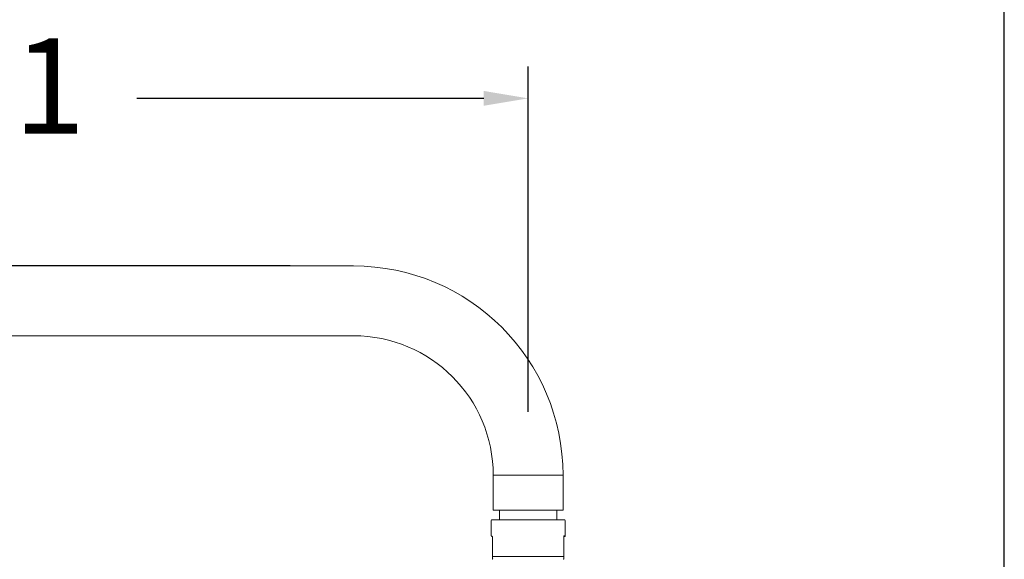
# Model space of a CAD drawing. Units: millimetres. Extents: x 3408.5 to 3487, y 1276.7 to 1355.8.
# Drawn here: x 3461.4 to 3476.9, y 1335.6 to 1344.1 of the extents above; entities that cross this region are included whole.
import ezdxf

# ---------------------------------------------------------------- set-up
doc = ezdxf.new("R2010")
doc.units = ezdxf.units.MM
doc.layers.add('COTAS', color=253, linetype='Continuous')
doc.layers.add('cuerpo', color=7, linetype='Continuous', lineweight=5)
doc.styles.add('ARIAL', font='arial.ttf')
doc.dimstyles.new('RS (E1.20)', dxfattribs={"dimtxt": 1.5, "dimasz": 0.7, "dimexe": 0.5, "dimexo": 1, "dimgap": 1, "dimtad": 0, "dimtih": 1, "dimtoh": 1, "dimdec": 0, "dimlfac": 20, "dimtxsty": 'ARIAL', "dimcen": 0, "dimclrd": 256, "dimclre": 256, "dimclrt": 256, "dimadec": 0, "dimazin": 0, "dimtfac": 1, "dimtdec": 0, "dimtofl": 0, "dimtmove": 0, "dimatfit": 3, "dimfxl": 1, "dimlwd": -1, "dimlwe": -1, "dimarcsym": 0})

# ---------------------------------------------------------------- blocks, each defined once
blk = doc.blocks.new('*D20')
at = {"layer": 'COTAS', "transparency": 16777216}
for p, q in [((3451.852, 1329.148), (3451.852, 1343.355)), ((3469.399, 1337.913), (3469.399, 1343.355)), ((3452.552, 1342.855), (3458.212, 1342.855)), ((3468.699, 1342.855), (3463.236, 1342.855))]:
    blk.add_line(p, q, dxfattribs=at)
for points in [[(3452.552, 1342.972), (3452.552, 1342.738), (3451.852, 1342.855)], [(3468.699, 1342.972), (3468.699, 1342.738), (3469.399, 1342.855)]]:
    blk.add_solid(points, dxfattribs=at)
at = {"layer": 'Defpoints', "color": 0, "transparency": 16777216}
for p in [(3469.399, 1342.855), (3469.399, 1336.913), (3451.852, 1328.148)]:
    blk.add_point(p, dxfattribs=at)
at = {"layer": 'COTAS', "transparency": 16777216, "insert": (3460.724, 1342.855), "char_height": 1.5, "attachment_point": 5, "style": 'ARIAL'}
blk.add_mtext('351', dxfattribs=at)
blk = doc.blocks.new('*D21')
at = {"layer": 'COTAS', "transparency": 16777216}
for p, q in [((3451.852, 1329.148), (3451.852, 1346.481)), ((3476.899, 1334.476), (3476.899, 1346.481)), ((3452.552, 1345.981), (3461.062, 1345.981)), ((3476.199, 1345.981), (3466.087, 1345.981))]:
    blk.add_line(p, q, dxfattribs=at)
for points in [[(3452.552, 1346.098), (3452.552, 1345.865), (3451.852, 1345.981)], [(3476.199, 1346.098), (3476.199, 1345.865), (3476.899, 1345.981)]]:
    blk.add_solid(points, dxfattribs=at)
at = {"layer": 'Defpoints', "color": 0, "transparency": 16777216}
for p in [(3476.899, 1345.981), (3476.899, 1333.476), (3451.852, 1328.148)]:
    blk.add_point(p, dxfattribs=at)
at = {"layer": 'COTAS', "transparency": 16777216, "insert": (3463.575, 1345.981), "char_height": 1.5, "attachment_point": 5, "style": 'ARIAL'}
blk.add_mtext('501', dxfattribs=at)
blk = doc.blocks.new('*D23')
at = {"layer": 'COTAS', "transparency": 16777216}
for p, q in [((3465.649, 1340.213), (3437.445, 1340.213)), ((3437.945, 1339.513), (3437.945, 1319.747)), ((3437.945, 1291.129), (3437.945, 1309.076)), ((3447.27, 1290.429), (3437.445, 1290.429))]:
    blk.add_line(p, q, dxfattribs=at)
for points in [[(3437.828, 1339.513), (3438.062, 1339.513), (3437.945, 1340.213)], [(3437.828, 1291.129), (3438.062, 1291.129), (3437.945, 1290.429)]]:
    blk.add_solid(points, dxfattribs=at)
at = {"layer": 'Defpoints', "color": 0, "transparency": 16777216}
for p in [(3437.945, 1340.213), (3466.649, 1340.213), (3448.27, 1290.429)]:
    blk.add_point(p, dxfattribs=at)
at = {"layer": 'COTAS', "transparency": 16777216, "insert": (3437.945, 1314.412), "char_height": 1.5, "attachment_point": 5, "rotation": 90, "style": 'ARIAL'}
blk.add_mtext('817-1450', dxfattribs=at)

msp = doc.modelspace()

# ---------------------------------------------------------------- linework, layer by layer
at = {"layer": 'cuerpo'}
for p, q in [((3466.649, 1340.213), (3454.649, 1340.213)), ((3454.649, 1339.113), (3466.649, 1339.113)), ((3468.849, 1336.913), (3468.849, 1336.363)), ((3468.849, 1336.913), (3469.949, 1336.913)), ((3469.949, 1336.363), (3469.949, 1336.913)), ((3469.949, 1336.363), (3468.849, 1336.363)), ((3468.949, 1336.363), (3468.949, 1336.213)), ((3469.849, 1336.213), (3469.849, 1336.363)), ((3468.827, 1336.213), (3469.972, 1336.213)), ((3468.949, 1336.213), (3469.849, 1336.213)), ((3469.972, 1336.213), (3469.972, 1336.213)), ((3468.817, 1336.203), (3468.817, 1335.958)), ((3469.982, 1335.958), (3469.982, 1336.203)), ((3468.829, 1335.945), (3468.827, 1335.948)), ((3468.837, 1335.632), (3468.837, 1335.938)), ((3469.962, 1335.956), (3469.962, 1335.957)), ((3469.962, 1335.953), (3469.962, 1335.632)), ((3468.837, 1335.632), (3469.961, 1335.632)), ((3468.842, 1335.589), (3468.842, 1335.589)), ((3469.957, 1335.589), (3469.957, 1335.589))]:
    msp.add_line(p, q, dxfattribs=at)
at = {"layer": 'cuerpo', "flags": 128}
msp.add_lwpolyline([(3469.963, 1335.957), (3469.962, 1335.957), (3469.961, 1335.958)], dxfattribs=at)
at = {"layer": 'cuerpo'}
for centre, radius, start, end in [((3466.649, 1336.913), 3.3, 0, 90), ((3466.649, 1336.913), 2.2, 0, 90), ((3468.827, 1336.203), 0.01, 90, 180), ((3469.972, 1336.203), 0.01, 0, 90), ((3469.972, 1335.958), 0.01, 270, 0.0179)]:
    msp.add_arc(centre, radius, start, end, dxfattribs=at)
for points, knots in [([(3468.837, 1335.938), (3468.837, 1335.938), (3468.837, 1335.938), (3468.837, 1335.939), (3468.837, 1335.94), (3468.837, 1335.941), (3468.836, 1335.942), (3468.836, 1335.943), (3468.836, 1335.943), (3468.836, 1335.945), (3468.835, 1335.947), (3468.834, 1335.949), (3468.832, 1335.95), (3468.831, 1335.952), (3468.829, 1335.954), (3468.827, 1335.955), (3468.823, 1335.957), (3468.82, 1335.957), (3468.818, 1335.958), (3468.817, 1335.958), (3468.817, 1335.958), (3468.817, 1335.958), (3468.817, 1335.958)], [0, 0, 0, 0, 0.00662, 0.012558, 0.018389, 0.024282, 0.030189, 0.036042, 0.041868, 0.047693, 0.078557, 0.109442, 0.149813, 0.190189, 0.242419, 0.294652, 0.428698, 0.600169, 0.709937, 0.819705, 0.909852, 1, 1, 1, 1]), ([(3469.962, 1335.955), (3469.962, 1335.955), (3469.963, 1335.954), (3469.963, 1335.953), (3469.963, 1335.953), (3469.964, 1335.952), (3469.964, 1335.952), (3469.964, 1335.951), (3469.964, 1335.951), (3469.965, 1335.951), (3469.965, 1335.95), (3469.965, 1335.95), (3469.966, 1335.95), (3469.966, 1335.95), (3469.966, 1335.949), (3469.966, 1335.949), (3469.967, 1335.949), (3469.967, 1335.949), (3469.967, 1335.949), (3469.967, 1335.949), (3469.969, 1335.948), (3469.97, 1335.948), (3469.971, 1335.948), (3469.972, 1335.948), (3469.972, 1335.948), (3469.972, 1335.948)], [0, 0, 0, 0, 0.01859, 0.037805, 0.057214, 0.076655, 0.096059, 0.115399, 0.134669, 0.153875, 0.173029, 0.192146, 0.211248, 0.230354, 0.249483, 0.268634, 0.2878, 0.306977, 0.32616, 0.345345, 0.364529, 0.595357, 0.826199, 0.913097, 1, 1, 1, 1]), ([(3469.962, 1335.955), (3469.963, 1335.954), (3469.964, 1335.952), (3469.964, 1335.951), (3469.964, 1335.951)], [0, 0, 0, 0, 0.999418, 1, 1, 1, 1]), ([(3469.965, 1335.945), (3469.964, 1335.944), (3469.963, 1335.943), (3469.962, 1335.941), (3469.962, 1335.94), (3469.962, 1335.938), (3469.962, 1335.938)], [0, 0, 0, 0, 0.263109, 0.520564, 0.767443, 1, 1, 1, 1]), ([(3469.963, 1335.957), (3469.964, 1335.957), (3469.967, 1335.957), (3469.97, 1335.958), (3469.973, 1335.958), (3469.976, 1335.958), (3469.978, 1335.958), (3469.98, 1335.958), (3469.981, 1335.958), (3469.981, 1335.958), (3469.982, 1335.958), (3469.982, 1335.958)], [0, 0, 0, 0, 0.111126, 0.22224, 0.333348, 0.444456, 0.555564, 0.666674, 0.777784, 0.888892, 1, 1, 1, 1]), ([(3469.965, 1335.945), (3469.965, 1335.945), (3469.966, 1335.946), (3469.968, 1335.947), (3469.97, 1335.948), (3469.971, 1335.948), (3469.972, 1335.948)], [0, 0, 0, 0, 0.263002, 0.520429, 0.767349, 1, 1, 1, 1]), ([(3468.841, 1335.592), (3468.841, 1335.592), (3468.84, 1335.593), (3468.839, 1335.601), (3468.838, 1335.611), (3468.838, 1335.617), (3468.837, 1335.622), (3468.837, 1335.625), (3468.837, 1335.629), (3468.837, 1335.631), (3468.837, 1335.632)], [0, 0, 0, 0, 0.333045, 0.689133, 0.796548, 0.879424, 0.913257, 0.943429, 0.971649, 1, 1, 1, 1]), ([(3468.837, 1335.601), (3468.837, 1335.601), (3468.837, 1335.602), (3468.837, 1335.607), (3468.837, 1335.619), (3468.837, 1335.627), (3468.837, 1335.63), (3468.837, 1335.632)], [0, 0, 0, 0, 0.200292, 0.713654, 0.876648, 0.941296, 1, 1, 1, 1]), ([(3468.837, 1335.598), (3468.837, 1335.596), (3468.837, 1335.594), (3468.839, 1335.591), (3468.84, 1335.59), (3468.842, 1335.589)], [0, 0, 0, 0, 0.5, 0.5, 1, 1, 1, 1]), ([(3469.962, 1335.632), (3469.962, 1335.632), (3469.961, 1335.631), (3469.961, 1335.629), (3469.961, 1335.627), (3469.961, 1335.624), (3469.961, 1335.62), (3469.961, 1335.613), (3469.959, 1335.602), (3469.958, 1335.593), (3469.957, 1335.592), (3469.957, 1335.592)], [0, 0, 0, 0, 0.014734, 0.029219, 0.044301, 0.060734, 0.099734, 0.149268, 0.326201, 0.64916, 1, 1, 1, 1]), ([(3469.962, 1335.598), (3469.962, 1335.596), (3469.961, 1335.594), (3469.959, 1335.591), (3469.958, 1335.59), (3469.957, 1335.589)], [0, 0, 0, 0, 0.5, 0.5, 1, 1, 1, 1]), ([(3469.957, 1335.589), (3469.957, 1335.59), (3469.959, 1335.591), (3469.96, 1335.592), (3469.96, 1335.593)], [0, 0, 0, 0, 0.491132, 1, 1, 1, 1]), ([(3469.962, 1335.601), (3469.962, 1335.601), (3469.962, 1335.602), (3469.962, 1335.607), (3469.962, 1335.619), (3469.962, 1335.627), (3469.962, 1335.63), (3469.962, 1335.632)], [0, 0, 0, 0, 0.200205, 0.711358, 0.875212, 0.940595, 1, 1, 1, 1])]:
    msp.add_open_spline(points, degree=3, knots=knots, dxfattribs=at)
for points in [[(3469.962, 1335.954), (3469.961, 1335.955), (3469.961, 1335.956), (3469.961, 1335.958)], [(3469.962, 1335.955), (3469.962, 1335.954), (3469.962, 1335.954), (3469.962, 1335.953)]]:
    msp.add_open_spline(points, degree=3, dxfattribs=at)

# ---------------------------------------------------------------- dimensions: what is measured, and where the dimension line sits
at = {"layer": 'COTAS', "color": 9, "true_color": 0xc7c8ca}
for base, p2, picture, middle in [((3476.899, 1345.981), (3476.899, 1333.476), '*D21', (3463.575, 1345.981)), ((3469.399, 1342.855), (3469.399, 1336.913), '*D20', (3460.724, 1342.855))]:
    dim = msp.add_linear_dim(base=base, p1=(3451.852, 1328.148), p2=p2, dimstyle='RS (E1.20)', dxfattribs=at)
    dim.commit()
    dim.dimension.update_dxf_attribs({"geometry": picture, "text_midpoint": middle, "dimtype": 160})
dim = msp.add_linear_dim(base=(3437.945, 1340.213), p1=(3448.27, 1290.429), p2=(3466.649, 1340.213), angle=90, text='817-1450', dimstyle='RS (E1.20)', override={"dimtih": 0}, dxfattribs=at)
dim.commit()
dim.dimension.update_dxf_attribs({"geometry": '*D23', "text_midpoint": (3437.945, 1314.412), "dimtype": 160})

doc.saveas('drawing.dxf')
